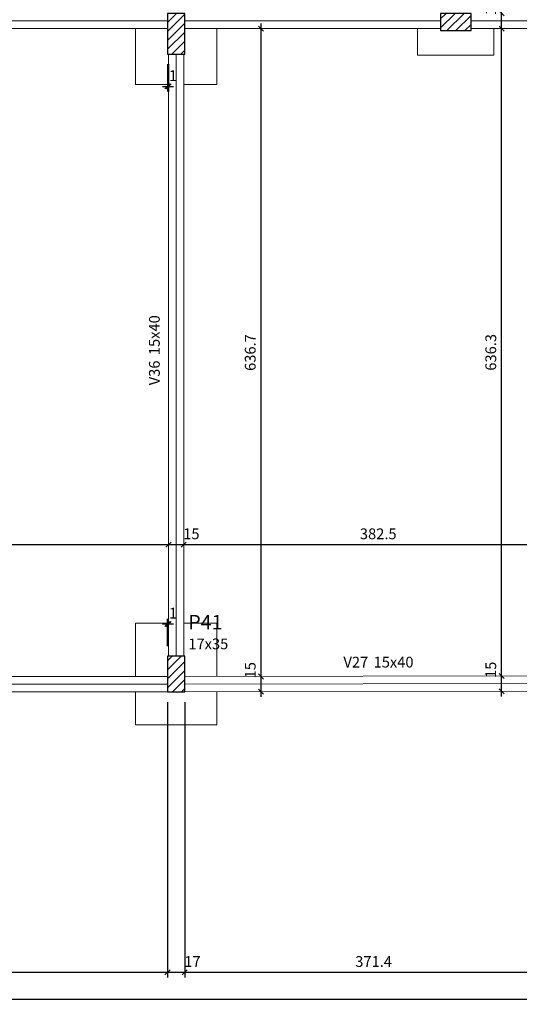
# Model space of a CAD drawing. Units: millimetres. Extents: x 2696 to 4140, y 1910 to 1969.
# Drawn here: x 2796 to 2806, y 1929 to 1948 of the extents above; entities that cross this region are included whole.
import ezdxf

# ---------------------------------------------------------------- set-up
doc = ezdxf.new("R2010")
doc.units = ezdxf.units.MM
for name, color, linetype, lineweight in [('FO-Cotas', 5, 'Continuous', 5), ('FO-Eixos', 5, 'Continuous', 5), ('FO-Hachuras dos pilares', 9, 'Continuous', 5), ('FO-Pilares', 4, 'Continuous', 30), ('FO-Seção das fundações', 9, 'Continuous', 5), ('FO-Textos das vigas', 7, 'Continuous', 5), ('FO-Textos dos pilares', 7, 'Continuous', 5), ('FO-Vigas', 1, 'Continuous', 20)]:
    doc.layers.add(name, color=color, linetype=linetype, lineweight=lineweight)
doc.styles.add('Arial', font='arial.ttf')
doc.styles.get("Standard").update_dxf_attribs({"font": 'arial.ttf'})
doc.dimstyles.new('UM_50.000000', dxfattribs={"dimtxt": 0.18, "dimasz": 0.1, "dimexe": 0.1, "dimexo": 0.2, "dimgap": 0, "dimtad": 1, "dimtih": 1, "dimtoh": 1, "dimdec": 1, "dimlfac": 50, "dimzin": 0, "dimdsep": 46, "dimtxsty": 'Standard', "dimcen": 0.09, "dimdle": 0.1, "dimadec": 1, "dimazin": 2, "dimtfac": 1, "dimtdec": 4, "dimtofl": 0, "dimtmove": 0, "dimatfit": 3, "dimfxl": 1, "dimtolj": 1, "dimarcsym": 0})
pattern_1 = [(45, (2807.25768, 1964.05734), (-0.08838835, 0.08838835), [])]

# ---------------------------------------------------------------- blocks, each defined once
blk = doc.blocks.new('_Oblique')
at = {"color": 0, "linetype": 'ByBlock', "lineweight": -2}
blk.add_line((-0.5, -0.5), (0.5, 0.5), dxfattribs=at)
blk = doc.blocks.new('*D1844')
at = {"layer": 'Defpoints', "color": 0, "transparency": 16777216}
for p in [(2788.744, 1934.707), (2798.844, 1934.707), (2798.844, 1929.195)]:
    blk.add_point(p, dxfattribs=at)
at = {"layer": 'FO-Cotas', "color": 0, "lineweight": -2, "transparency": 16777216}
for p, q in [((2788.744, 1934.507), (2788.744, 1929.095)), ((2798.844, 1934.507), (2798.844, 1929.095)), ((2788.644, 1929.195), (2798.944, 1929.195))]:
    blk.add_line(p, q, dxfattribs=at)
at = {"layer": 'FO-Cotas', "color": 0, "lineweight": -2, "transparency": 16777216, "xscale": 0.1, "yscale": 0.1, "zscale": 0.1, "rotation": 180}
blk.add_blockref('_Oblique', (2788.744, 1929.195), dxfattribs=at)
at = {"layer": 'FO-Cotas', "color": 0, "lineweight": -2, "transparency": 16777216, "xscale": 0.1, "yscale": 0.1, "zscale": 0.1}
blk.add_blockref('_Oblique', (2798.844, 1929.195), dxfattribs=at)
at = {"layer": 'FO-Cotas', "transparency": 16777216, "insert": (2793.794, 1929.407), "char_height": 0.2118, "attachment_point": 5, "rotation": 0.0057, "style": 'Arial'}
blk.add_mtext('\\A1;505', dxfattribs=at)
blk = doc.blocks.new('*D1845')
at = {"layer": 'Defpoints', "color": 0, "transparency": 16777216}
for p in [(2798.844, 1934.707), (2799.184, 1934.707), (2799.184, 1929.195)]:
    blk.add_point(p, dxfattribs=at)
at = {"layer": 'FO-Cotas', "color": 0, "lineweight": -2, "transparency": 16777216}
for p, q in [((2798.844, 1934.507), (2798.844, 1929.095)), ((2799.184, 1934.507), (2799.184, 1929.095)), ((2798.744, 1929.195), (2799.284, 1929.195))]:
    blk.add_line(p, q, dxfattribs=at)
at = {"layer": 'FO-Cotas', "color": 0, "lineweight": -2, "transparency": 16777216, "xscale": 0.1, "yscale": 0.1, "zscale": 0.1, "rotation": 180}
blk.add_blockref('_Oblique', (2798.844, 1929.195), dxfattribs=at)
at = {"layer": 'FO-Cotas', "color": 0, "lineweight": -2, "transparency": 16777216, "xscale": 0.1, "yscale": 0.1, "zscale": 0.1}
blk.add_blockref('_Oblique', (2799.184, 1929.195), dxfattribs=at)
at = {"layer": 'FO-Cotas', "transparency": 16777216, "insert": (2799.335, 1929.407), "char_height": 0.2118, "attachment_point": 5, "rotation": 0.0057, "style": 'Arial'}
blk.add_mtext('\\A1;17', dxfattribs=at)
blk = doc.blocks.new('*D1846')
at = {"layer": 'Defpoints', "color": 0, "transparency": 16777216}
for p in [(2799.184, 1934.707), (2806.612, 1934.707), (2806.612, 1929.195)]:
    blk.add_point(p, dxfattribs=at)
at = {"layer": 'FO-Cotas', "color": 0, "lineweight": -2, "transparency": 16777216}
for p, q in [((2799.184, 1934.507), (2799.184, 1929.095)), ((2806.612, 1934.507), (2806.612, 1929.095)), ((2799.084, 1929.195), (2806.712, 1929.195))]:
    blk.add_line(p, q, dxfattribs=at)
at = {"layer": 'FO-Cotas', "color": 0, "lineweight": -2, "transparency": 16777216, "xscale": 0.1, "yscale": 0.1, "zscale": 0.1, "rotation": 180}
blk.add_blockref('_Oblique', (2799.184, 1929.195), dxfattribs=at)
at = {"layer": 'FO-Cotas', "color": 0, "lineweight": -2, "transparency": 16777216, "xscale": 0.1, "yscale": 0.1, "zscale": 0.1}
blk.add_blockref('_Oblique', (2806.612, 1929.195), dxfattribs=at)
at = {"layer": 'FO-Cotas', "transparency": 16777216, "insert": (2802.898, 1929.407), "char_height": 0.2118, "attachment_point": 5, "rotation": 0.0057, "style": 'Arial'}
blk.add_mtext('\\A1;371.4', dxfattribs=at)
blk = doc.blocks.new('*D1863')
at = {"layer": 'Defpoints', "color": 0, "transparency": 16777216}
for p in [(2788.404, 1934.707), (2852.399, 1934.137), (2852.399, 1928.666)]:
    blk.add_point(p, dxfattribs=at)
at = {"layer": 'FO-Cotas', "color": 0, "lineweight": -2, "transparency": 16777216}
for p, q in [((2788.404, 1934.507), (2788.404, 1928.566)), ((2852.399, 1933.937), (2852.399, 1928.566)), ((2788.304, 1928.666), (2852.499, 1928.666))]:
    blk.add_line(p, q, dxfattribs=at)
at = {"layer": 'FO-Cotas', "color": 0, "lineweight": -2, "transparency": 16777216, "xscale": 0.1, "yscale": 0.1, "zscale": 0.1, "rotation": 180}
blk.add_blockref('_Oblique', (2788.404, 1928.666), dxfattribs=at)
at = {"layer": 'FO-Cotas', "color": 0, "lineweight": -2, "transparency": 16777216, "xscale": 0.1, "yscale": 0.1, "zscale": 0.1}
blk.add_blockref('_Oblique', (2852.399, 1928.666), dxfattribs=at)
at = {"layer": 'FO-Cotas', "transparency": 16777216, "insert": (2820.402, 1928.877), "char_height": 0.2118, "attachment_point": 5, "rotation": 0.0057, "style": 'Arial'}
blk.add_mtext('\\A1;3199.8', dxfattribs=at)
blk = doc.blocks.new('*D1905')
at = {"layer": 'Defpoints', "color": 0, "transparency": 16777216}
for p in [(2788.704, 1937.601), (2798.864, 1937.601), (2798.864, 1937.601)]:
    blk.add_point(p, dxfattribs=at)
at = {"layer": 'FO-Cotas', "color": 0, "lineweight": -2, "transparency": 16777216}
blk.add_line((2788.604, 1937.601), (2798.964, 1937.601), dxfattribs=at)
at = {"layer": 'FO-Cotas', "color": 0, "lineweight": -2, "transparency": 16777216, "xscale": 0.1, "yscale": 0.1, "zscale": 0.1, "rotation": 180}
blk.add_blockref('_Oblique', (2788.704, 1937.601), dxfattribs=at)
at = {"layer": 'FO-Cotas', "color": 0, "lineweight": -2, "transparency": 16777216, "xscale": 0.1, "yscale": 0.1, "zscale": 0.1}
blk.add_blockref('_Oblique', (2798.864, 1937.601), dxfattribs=at)
at = {"layer": 'FO-Cotas', "transparency": 16777216, "insert": (2793.784, 1937.813), "char_height": 0.2118, "attachment_point": 5, "rotation": 0.0057, "style": 'Arial'}
blk.add_mtext('\\A1;508', dxfattribs=at)
blk = doc.blocks.new('*D1906')
at = {"layer": 'Defpoints', "color": 0, "transparency": 16777216}
for p in [(2798.864, 1937.601), (2799.164, 1937.601), (2799.164, 1937.601)]:
    blk.add_point(p, dxfattribs=at)
at = {"layer": 'FO-Cotas', "color": 0, "lineweight": -2, "transparency": 16777216}
blk.add_line((2798.764, 1937.601), (2799.264, 1937.601), dxfattribs=at)
at = {"layer": 'FO-Cotas', "color": 0, "lineweight": -2, "transparency": 16777216, "xscale": 0.1, "yscale": 0.1, "zscale": 0.1, "rotation": 180}
blk.add_blockref('_Oblique', (2798.864, 1937.601), dxfattribs=at)
at = {"layer": 'FO-Cotas', "color": 0, "lineweight": -2, "transparency": 16777216, "xscale": 0.1, "yscale": 0.1, "zscale": 0.1}
blk.add_blockref('_Oblique', (2799.164, 1937.601), dxfattribs=at)
at = {"layer": 'FO-Cotas', "transparency": 16777216, "insert": (2799.315, 1937.813), "char_height": 0.2118, "attachment_point": 5, "rotation": 0.0057, "style": 'Arial'}
blk.add_mtext('\\A1;15', dxfattribs=at)
blk = doc.blocks.new('*D1907')
at = {"layer": 'Defpoints', "color": 0, "transparency": 16777216}
for p in [(2799.164, 1937.601), (2806.814, 1937.601), (2806.814, 1937.601)]:
    blk.add_point(p, dxfattribs=at)
at = {"layer": 'FO-Cotas', "color": 0, "lineweight": -2, "transparency": 16777216}
blk.add_line((2799.064, 1937.601), (2806.914, 1937.601), dxfattribs=at)
at = {"layer": 'FO-Cotas', "color": 0, "lineweight": -2, "transparency": 16777216, "xscale": 0.1, "yscale": 0.1, "zscale": 0.1, "rotation": 180}
blk.add_blockref('_Oblique', (2799.164, 1937.601), dxfattribs=at)
at = {"layer": 'FO-Cotas', "color": 0, "lineweight": -2, "transparency": 16777216, "xscale": 0.1, "yscale": 0.1, "zscale": 0.1}
blk.add_blockref('_Oblique', (2806.814, 1937.601), dxfattribs=at)
at = {"layer": 'FO-Cotas', "transparency": 16777216, "insert": (2802.989, 1937.813), "char_height": 0.2118, "attachment_point": 5, "rotation": 0.0057, "style": 'Arial'}
blk.add_mtext('\\A1;382.5', dxfattribs=at)
blk = doc.blocks.new('*D1952')
at = {"layer": 'Defpoints', "color": 0, "transparency": 16777216}
for p in [(2800.684, 1935.009), (2800.684, 1935.009), (2800.684, 1934.709)]:
    blk.add_point(p, dxfattribs=at)
at = {"layer": 'FO-Cotas', "color": 0, "lineweight": -2, "transparency": 16777216}
blk.add_line((2800.684, 1934.609), (2800.684, 1935.109), dxfattribs=at)
at = {"layer": 'FO-Cotas', "color": 0, "lineweight": -2, "transparency": 16777216, "xscale": 0.1, "yscale": 0.1, "zscale": 0.1}
for p, rotation in [((2800.684, 1935.009), 90), ((2800.684, 1934.709), 270)]:
    blk.add_blockref('_Oblique', p, dxfattribs=dict(at, rotation=rotation))
at = {"layer": 'FO-Cotas', "transparency": 16777216, "insert": (2800.472, 1935.132), "char_height": 0.2118, "attachment_point": 5, "rotation": 90, "style": 'Arial'}
blk.add_mtext('\\A1;15', dxfattribs=at)
blk = doc.blocks.new('*D1953')
at = {"layer": 'Defpoints', "color": 0, "transparency": 16777216}
for p in [(2800.684, 1947.743), (2800.684, 1947.743), (2800.684, 1935.009)]:
    blk.add_point(p, dxfattribs=at)
at = {"layer": 'FO-Cotas', "color": 0, "lineweight": -2, "transparency": 16777216}
blk.add_line((2800.684, 1934.909), (2800.684, 1947.843), dxfattribs=at)
at = {"layer": 'FO-Cotas', "color": 0, "lineweight": -2, "transparency": 16777216, "xscale": 0.1, "yscale": 0.1, "zscale": 0.1}
for p, rotation in [((2800.684, 1947.743), 90), ((2800.684, 1935.009), 270)]:
    blk.add_blockref('_Oblique', p, dxfattribs=dict(at, rotation=rotation))
at = {"layer": 'FO-Cotas', "transparency": 16777216, "insert": (2800.472, 1941.376), "char_height": 0.2118, "attachment_point": 5, "rotation": 90, "style": 'Arial'}
blk.add_mtext('\\A1;636.7', dxfattribs=at)
blk = doc.blocks.new('*D1954')
at = {"layer": 'Defpoints', "color": 0, "transparency": 16777216}
for p in [(2805.414, 1935.017), (2805.414, 1935.017), (2805.414, 1934.717)]:
    blk.add_point(p, dxfattribs=at)
at = {"layer": 'FO-Cotas', "color": 0, "lineweight": -2, "transparency": 16777216}
blk.add_line((2805.414, 1934.617), (2805.414, 1935.117), dxfattribs=at)
at = {"layer": 'FO-Cotas', "color": 0, "lineweight": -2, "transparency": 16777216, "xscale": 0.1, "yscale": 0.1, "zscale": 0.1}
for p, rotation in [((2805.414, 1935.017), 90), ((2805.414, 1934.717), 270)]:
    blk.add_blockref('_Oblique', p, dxfattribs=dict(at, rotation=rotation))
at = {"layer": 'FO-Cotas', "transparency": 16777216, "insert": (2805.202, 1935.14), "char_height": 0.2118, "attachment_point": 5, "rotation": 90, "style": 'Arial'}
blk.add_mtext('\\A1;15', dxfattribs=at)
blk = doc.blocks.new('*D1955')
at = {"layer": 'Defpoints', "color": 0, "transparency": 16777216}
for p in [(2805.414, 1947.743), (2805.414, 1947.743), (2805.414, 1935.017)]:
    blk.add_point(p, dxfattribs=at)
at = {"layer": 'FO-Cotas', "color": 0, "lineweight": -2, "transparency": 16777216}
blk.add_line((2805.414, 1934.917), (2805.414, 1947.843), dxfattribs=at)
at = {"layer": 'FO-Cotas', "color": 0, "lineweight": -2, "transparency": 16777216, "xscale": 0.1, "yscale": 0.1, "zscale": 0.1}
for p, rotation in [((2805.414, 1947.743), 90), ((2805.414, 1935.017), 270)]:
    blk.add_blockref('_Oblique', p, dxfattribs=dict(at, rotation=rotation))
at = {"layer": 'FO-Cotas', "transparency": 16777216, "insert": (2805.202, 1941.38), "char_height": 0.2118, "attachment_point": 5, "rotation": 90, "style": 'Arial'}
blk.add_mtext('\\A1;636.3', dxfattribs=at)
blk = doc.blocks.new('*D1956')
at = {"layer": 'Defpoints', "color": 0, "transparency": 16777216}
for p in [(2805.414, 1948.043), (2805.414, 1948.043), (2805.414, 1947.743)]:
    blk.add_point(p, dxfattribs=at)
at = {"layer": 'FO-Cotas', "color": 0, "lineweight": -2, "transparency": 16777216}
blk.add_line((2805.414, 1947.643), (2805.414, 1948.143), dxfattribs=at)
at = {"layer": 'FO-Cotas', "color": 0, "lineweight": -2, "transparency": 16777216, "xscale": 0.1, "yscale": 0.1, "zscale": 0.1}
for p, rotation in [((2805.414, 1948.043), 90), ((2805.414, 1947.743), 270)]:
    blk.add_blockref('_Oblique', p, dxfattribs=dict(at, rotation=rotation))
at = {"layer": 'FO-Cotas', "transparency": 16777216, "insert": (2805.202, 1948.166), "char_height": 0.2118, "attachment_point": 5, "rotation": 90, "style": 'Arial'}
blk.add_mtext('\\A1;15', dxfattribs=at)
blk = doc.blocks.new('*D2023')
at = {"layer": 'Defpoints', "color": 0, "transparency": 16777216}
for p in [(2798.844, 1947.243), (2798.864, 1947.243), (2798.864, 1946.608)]:
    blk.add_point(p, dxfattribs=at)
at = {"layer": 'FO-Cotas', "color": 0, "lineweight": -2, "transparency": 16777216}
for p, q in [((2798.844, 1947.043), (2798.844, 1946.508)), ((2798.864, 1947.043), (2798.864, 1946.508)), ((2798.744, 1946.608), (2798.964, 1946.608))]:
    blk.add_line(p, q, dxfattribs=at)
at = {"layer": 'FO-Cotas', "color": 0, "lineweight": -2, "transparency": 16777216, "xscale": 0.1, "yscale": 0.1, "zscale": 0.1, "rotation": 180}
blk.add_blockref('_Oblique', (2798.844, 1946.608), dxfattribs=at)
at = {"layer": 'FO-Cotas', "color": 0, "lineweight": -2, "transparency": 16777216, "xscale": 0.1, "yscale": 0.1, "zscale": 0.1}
blk.add_blockref('_Oblique', (2798.864, 1946.608), dxfattribs=at)
at = {"layer": 'FO-Cotas', "transparency": 16777216, "insert": (2798.952, 1946.819), "char_height": 0.2118, "attachment_point": 5, "rotation": 0.0057, "style": 'Arial'}
blk.add_mtext('\\A1;1', dxfattribs=at)
blk = doc.blocks.new('*D2025')
at = {"layer": 'Defpoints', "color": 0, "transparency": 16777216}
for p in [(2798.864, 1936.042), (2798.844, 1935.407), (2798.864, 1935.407)]:
    blk.add_point(p, dxfattribs=at)
at = {"layer": 'FO-Cotas', "color": 0, "lineweight": -2, "transparency": 16777216}
for p, q in [((2798.744, 1936.042), (2798.964, 1936.042)), ((2798.844, 1935.607), (2798.844, 1936.142)), ((2798.864, 1935.607), (2798.864, 1936.142))]:
    blk.add_line(p, q, dxfattribs=at)
at = {"layer": 'FO-Cotas', "color": 0, "lineweight": -2, "transparency": 16777216, "xscale": 0.1, "yscale": 0.1, "zscale": 0.1, "rotation": 180}
blk.add_blockref('_Oblique', (2798.844, 1936.042), dxfattribs=at)
at = {"layer": 'FO-Cotas', "color": 0, "lineweight": -2, "transparency": 16777216, "xscale": 0.1, "yscale": 0.1, "zscale": 0.1}
blk.add_blockref('_Oblique', (2798.864, 1936.042), dxfattribs=at)
at = {"layer": 'FO-Cotas', "transparency": 16777216, "insert": (2798.952, 1936.254), "char_height": 0.2118, "attachment_point": 5, "rotation": 0.0057, "style": 'Arial'}
blk.add_mtext('\\A1;1', dxfattribs=at)

msp = doc.modelspace()

# ---------------------------------------------------------------- hatches: boundary and pattern name
at = {"layer": 'FO-Hachuras dos pilares', "linetype": 'Continuous'}
h = msp.add_hatch(dxfattribs=at)
h.set_pattern_fill('ANSI31', color=256, style=0)
h.set_pattern_definition(pattern_1)
h.paths.add_polyline_path([(2799.1843, 1948.0429), (2799.0143, 1948.0429), (2798.8443, 1948.0429), (2798.8443, 1947.6429), (2798.8443, 1947.2429), (2799.0143, 1947.2429), (2799.1843, 1947.2429), (2799.1843, 1947.6429)])
h = msp.add_hatch(dxfattribs=at)
h.set_pattern_fill('ANSI31', color=256, style=0)
h.set_pattern_definition(pattern_1)
h.paths.add_polyline_path([(2804.8143, 1947.7029), (2804.8143, 1947.8729), (2804.8143, 1948.0429), (2804.5143, 1948.0429), (2804.2143, 1948.0429), (2804.2143, 1947.8729), (2804.2143, 1947.7029), (2804.5143, 1947.7029)])
h = msp.add_hatch(dxfattribs=at)
h.set_pattern_fill('ANSI31', color=256, style=0)
h.set_pattern_definition(pattern_1)
h.paths.add_polyline_path([(2798.8443, 1934.7067), (2799.0143, 1934.7067), (2799.1843, 1934.7067), (2799.1843, 1935.0567), (2799.1843, 1935.4067), (2799.0143, 1935.4067), (2798.8443, 1935.4067), (2798.8443, 1935.0567)])

# ---------------------------------------------------------------- linework, layer by layer
at = {"layer": 'FO-Eixos'}
for p, q in [((2789.1043, 1947.8929), (2798.8443, 1947.8929)), ((2799.1843, 1947.8929), (2804.2143, 1947.8929)), ((2804.8143, 1947.8929), (2806.9643, 1947.8929)), ((2799.0143, 1935.4067), (2799.0143, 1947.2429)), ((2788.7443, 1934.8567), (2798.8443, 1934.8567)), ((2799.1843, 1934.8567), (2806.6125, 1934.8693))]:
    msp.add_line(p, q, dxfattribs=at)
at = {"layer": 'FO-Pilares'}
for points in [[(2799.1843, 1948.0429), (2799.0143, 1948.0429), (2798.8443, 1948.0429), (2798.8443, 1947.6429), (2798.8443, 1947.2429), (2799.0143, 1947.2429), (2799.1843, 1947.2429), (2799.1843, 1947.6429), (2799.1843, 1948.0429)], [(2804.8143, 1947.7029), (2804.8143, 1947.8729), (2804.8143, 1948.0429), (2804.5143, 1948.0429), (2804.2143, 1948.0429), (2804.2143, 1947.8729), (2804.2143, 1947.7029), (2804.5143, 1947.7029), (2804.8143, 1947.7029)], [(2798.8443, 1934.7067), (2799.0143, 1934.7067), (2799.1843, 1934.7067), (2799.1843, 1935.0567), (2799.1843, 1935.4067), (2799.0143, 1935.4067), (2798.8443, 1935.4067), (2798.8443, 1935.0567), (2798.8443, 1934.7067)]]:
    msp.add_lwpolyline(points, close=True, dxfattribs=at)
at = {"layer": 'FO-Seção das fundações'}
for p, q in [((2798.2143, 1947.7429), (2798.2143, 1946.6429)), ((2799.8143, 1946.6429), (2799.8143, 1947.7429)), ((2803.7643, 1947.7429), (2803.7643, 1947.2229)), ((2805.2643, 1947.2229), (2805.2643, 1947.7429)), ((2803.7643, 1947.2229), (2805.2643, 1947.2229)), ((2798.2143, 1946.6429), (2798.8643, 1946.6429)), ((2799.1643, 1946.6429), (2799.8143, 1946.6429)), ((2798.8643, 1936.0567), (2798.2143, 1936.0567)), ((2798.2143, 1936.0567), (2798.2143, 1935.0067)), ((2799.8143, 1936.0567), (2799.1643, 1936.0567)), ((2799.8143, 1935.0078), (2799.8143, 1936.0567)), ((2798.2143, 1934.7067), (2798.2143, 1934.0567)), ((2799.8143, 1934.0567), (2799.8143, 1934.7078)), ((2798.2143, 1934.0567), (2799.8143, 1934.0567))]:
    msp.add_line(p, q, dxfattribs=at)
at = {"layer": 'FO-Vigas'}
for p, q in [((2789.1043, 1947.7429), (2798.8443, 1947.7429)), ((2799.1843, 1947.7429), (2804.2143, 1947.7429)), ((2804.8143, 1947.7429), (2806.8143, 1947.7429)), ((2798.8643, 1935.4067), (2798.8643, 1947.2429)), ((2799.1643, 1935.4067), (2799.1643, 1947.2429)), ((2788.7443, 1935.0067), (2798.8443, 1935.0067)), ((2799.1843, 1935.0067), (2806.6125, 1935.0193)), ((2788.7443, 1934.7067), (2798.8443, 1934.7067)), ((2799.1844, 1934.7067), (2806.6125, 1934.7193))]:
    msp.add_line(p, q, dxfattribs=at)

# ---------------------------------------------------------------- texts
at = {"layer": 'FO-Textos das vigas', "char_height": 0.2118, "rotation": 90.00021, "line_spacing_factor": 0.798, "style": 'Arial'}
for s, insert, width, attachment_point in [('15x40', (2798.7588, 1941.3243), 1.2708, 7), ('V36', (2798.7588, 1941.2193), 0.76248, 9)]:
    msp.add_mtext(s, dxfattribs=dict(at, insert=insert, width=width, attachment_point=attachment_point))
at = {"layer": 'FO-Textos das vigas', "char_height": 0.2118, "line_spacing_factor": 0.798, "style": 'Arial'}
for s, insert, width, attachment_point in [('V27', (2802.7917, 1935.1192), 0.76248, 9), ('15x40', (2802.8977, 1935.1192), 1.2708, 7)]:
    msp.add_mtext(s, dxfattribs=dict(at, insert=insert, width=width, attachment_point=attachment_point))
at = {"layer": 'FO-Textos dos pilares', "attachment_point": 7, "line_spacing_factor": 0.798, "style": 'Arial'}
for s, insert, char_height, width in [('P41', (2799.2547, 1935.8475), 0.2824, 1.01664), ('17x35', (2799.2547, 1935.4772), 0.2118, 1.2708)]:
    msp.add_mtext(s, dxfattribs=dict(at, insert=insert, char_height=char_height, width=width))

# ---------------------------------------------------------------- dimensions: what is measured, and where the dimension line sits
at = {"layer": 'FO-Cotas'}
for base, p1, p2, picture, middle in [((2805.4143, 1948.0429), (2805.4143, 1947.7429), (2805.4143, 1948.0429), '*D1956', (2805.2025, 1948.166)), ((2800.6843, 1947.7429), (2800.6843, 1935.0093), (2800.6843, 1947.7429), '*D1953', (2800.4725, 1941.3761)), ((2805.4143, 1947.7429), (2805.4143, 1935.0173), (2805.4143, 1947.7429), '*D1955', (2805.2025, 1941.3801)), ((2800.6843, 1935.0093), (2800.6843, 1934.7093), (2800.6843, 1935.0093), '*D1952', (2800.4725, 1935.1324)), ((2805.4143, 1935.0173), (2805.4143, 1934.7173), (2805.4143, 1935.0173), '*D1954', (2805.2025, 1935.1404))]:
    dim = msp.add_linear_dim(base=base, p1=p1, p2=p2, angle=90, dimstyle='UM_50.000000', override={"dimtxt": 0.2118, "dimasz": 0.1, "dimexe": 0.1, "dimexo": 0.2, "dimtad": 1, "dimtih": 0, "dimtoh": 0, "dimdec": 1, "dimlfac": 50, "dimzin": 8, "dimtxsty": 'Arial', "dimblk": 'Oblique', "dimblk1": 'Oblique', "dimblk2": 'Oblique', "dimsah": 1, "dimdle": 0.1, "dimse1": 1, "dimse2": 1, "dimclrt": 256, "dimadec": 1, "dimazin": 3, "dimtmove": 2, "dimldrblk": 'Oblique'}, dxfattribs=at)
    dim.commit()
    dim.dimension.update_dxf_attribs({"geometry": picture, "text_midpoint": middle, "dimtype": 160, "text_rotation": 90})
for base, p1, p2, override, picture, middle, turn in [((2798.8643, 1946.6075), (2798.8443, 1947.2429), (2798.8643, 1947.2429), {"dimtxt": 0.2118, "dimasz": 0.1, "dimexe": 0.1, "dimexo": 0.2, "dimtad": 1, "dimtih": 0, "dimtoh": 0, "dimdec": 1, "dimlfac": 50, "dimzin": 8, "dimtxsty": 'Arial', "dimblk": 'Oblique', "dimblk1": 'Oblique', "dimblk2": 'Oblique', "dimsah": 1, "dimdle": 0.1, "dimse1": 0, "dimse2": 0, "dimclrt": 256, "dimadec": 1, "dimazin": 3, "dimtmove": 2, "dimldrblk": 'Oblique'}, '*D2023', (2798.9518, 1946.8193), 0.00573), ((2798.8643, 1937.6011), (2788.7043, 1937.6011), (2798.8643, 1937.6011), {"dimtxt": 0.2118, "dimasz": 0.1, "dimexe": 0.1, "dimexo": 0.2, "dimtad": 1, "dimtih": 0, "dimtoh": 0, "dimdec": 1, "dimlfac": 50, "dimzin": 8, "dimtxsty": 'Arial', "dimblk": 'Oblique', "dimblk1": 'Oblique', "dimblk2": 'Oblique', "dimsah": 1, "dimdle": 0.1, "dimse1": 1, "dimse2": 1, "dimclrt": 256, "dimadec": 1, "dimazin": 3, "dimtmove": 2, "dimldrblk": 'Oblique'}, '*D1905', (2793.7843, 1937.8129), 0.00573), ((2799.1643, 1937.6011), (2798.8643, 1937.6011), (2799.1643, 1937.6011), {"dimtxt": 0.2118, "dimasz": 0.1, "dimexe": 0.1, "dimexo": 0.2, "dimtad": 1, "dimtih": 0, "dimtoh": 0, "dimdec": 1, "dimlfac": 50, "dimzin": 8, "dimtxsty": 'Arial', "dimblk": 'Oblique', "dimblk1": 'Oblique', "dimblk2": 'Oblique', "dimsah": 1, "dimdle": 0.1, "dimse1": 1, "dimse2": 1, "dimclrt": 256, "dimadec": 1, "dimazin": 3, "dimtmove": 2, "dimldrblk": 'Oblique'}, '*D1906', (2799.3154, 1937.8129), 0.00573), ((2806.8143, 1937.6011), (2799.1643, 1937.6011), (2806.8143, 1937.6011), {"dimtxt": 0.2118, "dimasz": 0.1, "dimexe": 0.1, "dimexo": 0.2, "dimtad": 1, "dimtih": 0, "dimtoh": 0, "dimdec": 1, "dimlfac": 50, "dimzin": 8, "dimtxsty": 'Arial', "dimblk": 'Oblique', "dimblk1": 'Oblique', "dimblk2": 'Oblique', "dimsah": 1, "dimdle": 0.1, "dimse1": 1, "dimse2": 1, "dimclrt": 256, "dimadec": 1, "dimazin": 3, "dimtmove": 2, "dimldrblk": 'Oblique'}, '*D1907', (2802.9893, 1937.8129), 0.00573), ((2798.8643, 1936.0421), (2798.8443, 1935.4067), (2798.8643, 1935.4067), {"dimtxt": 0.2118, "dimasz": 0.1, "dimexe": 0.1, "dimexo": 0.2, "dimtad": 1, "dimtih": 0, "dimtoh": 0, "dimdec": 1, "dimlfac": 50, "dimzin": 8, "dimtxsty": 'Arial', "dimblk": 'Oblique', "dimblk1": 'Oblique', "dimblk2": 'Oblique', "dimsah": 1, "dimdle": 0.1, "dimse1": 0, "dimse2": 0, "dimclrt": 256, "dimadec": 1, "dimazin": 3, "dimtmove": 2, "dimldrblk": 'Oblique'}, '*D2025', (2798.9518, 1936.2539), 0.00573), ((2852.3992796237, 1928.6656391618), (2788.4042796237, 1934.7067391618), (2852.3992796237, 1934.1369391618), {"dimtxt": 0.2118, "dimasz": 0.1, "dimexe": 0.1, "dimexo": 0.2, "dimtad": 1, "dimtih": 0, "dimtoh": 0, "dimdec": 1, "dimlfac": 50, "dimzin": 8, "dimtxsty": 'Arial', "dimblk": 'Oblique', "dimblk1": 'Oblique', "dimblk2": 'Oblique', "dimsah": 1, "dimdle": 0.1, "dimse1": 0, "dimse2": 0, "dimclrt": 256, "dimadec": 1, "dimazin": 3, "dimtmove": 2, "dimldrblk": 'Oblique'}, '*D1863', (2820.4017796237, 1928.8774391618), 0.005729578), ((2798.8443, 1929.1951), (2788.7443, 1934.7067), (2798.8443, 1934.7067), {"dimtxt": 0.2118, "dimasz": 0.1, "dimexe": 0.1, "dimexo": 0.2, "dimtad": 1, "dimtih": 0, "dimtoh": 0, "dimdec": 1, "dimlfac": 50, "dimzin": 8, "dimtxsty": 'Arial', "dimblk": 'Oblique', "dimblk1": 'Oblique', "dimblk2": 'Oblique', "dimsah": 1, "dimdle": 0.1, "dimse1": 0, "dimse2": 0, "dimclrt": 256, "dimadec": 1, "dimazin": 3, "dimtmove": 2, "dimldrblk": 'Oblique'}, '*D1844', (2793.7943, 1929.4069), 0.00573), ((2799.1843, 1929.1951), (2798.8443, 1934.7067), (2799.1843, 1934.7067), {"dimtxt": 0.2118, "dimasz": 0.1, "dimexe": 0.1, "dimexo": 0.2, "dimtad": 1, "dimtih": 0, "dimtoh": 0, "dimdec": 1, "dimlfac": 50, "dimzin": 8, "dimtxsty": 'Arial', "dimblk": 'Oblique', "dimblk1": 'Oblique', "dimblk2": 'Oblique', "dimsah": 1, "dimdle": 0.1, "dimse1": 0, "dimse2": 0, "dimclrt": 256, "dimadec": 1, "dimazin": 3, "dimtmove": 2, "dimldrblk": 'Oblique'}, '*D1845', (2799.3354, 1929.4069), 0.00573), ((2806.6125, 1929.1951), (2799.1843, 1934.7067), (2806.6125, 1934.7067), {"dimtxt": 0.2118, "dimasz": 0.1, "dimexe": 0.1, "dimexo": 0.2, "dimtad": 1, "dimtih": 0, "dimtoh": 0, "dimdec": 1, "dimlfac": 50, "dimzin": 8, "dimtxsty": 'Arial', "dimblk": 'Oblique', "dimblk1": 'Oblique', "dimblk2": 'Oblique', "dimsah": 1, "dimdle": 0.1, "dimse1": 0, "dimse2": 0, "dimclrt": 256, "dimadec": 1, "dimazin": 3, "dimtmove": 2, "dimldrblk": 'Oblique'}, '*D1846', (2802.8984, 1929.4069), 0.00573)]:
    dim = msp.add_linear_dim(base=base, p1=p1, p2=p2, dimstyle='UM_50.000000', override=override, dxfattribs=at)
    dim.commit()
    dim.dimension.update_dxf_attribs({"geometry": picture, "text_midpoint": middle, "dimtype": 160, "text_rotation": turn})

doc.saveas('drawing.dxf')
